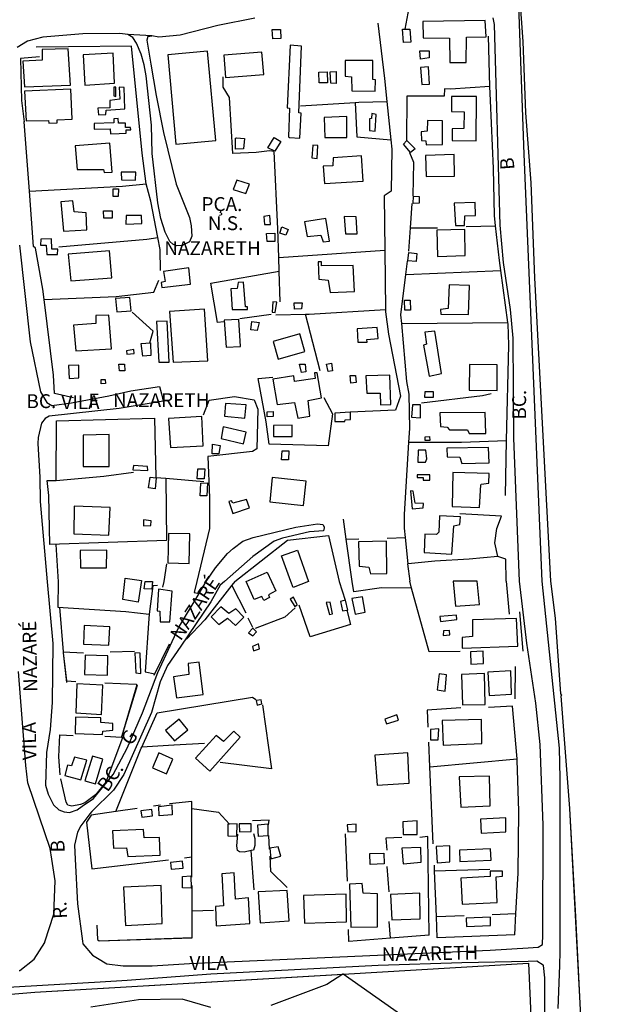
# Model space of a CAD drawing. Units: millimetres. Extents: x 182719 to 7800664, y 539437 to 1685375.
# Drawn here: x 185799 to 185904, y 1680307 to 1680485 of the extents above; entities that cross this region are included whole.
import ezdxf
from ezdxf.enums import TextEntityAlignment as Align

# ---------------------------------------------------------------- set-up
doc = ezdxf.new("R2010")
doc.units = ezdxf.units.MM
doc.header["$LTSCALE"] = 5
doc.header["$MEASUREMENT"] = 0
for name, color, linetype in [('V-BANHADO', 102, 'Continuous'), ('V-EDIFICACAO', 7, 'Continuous'), ('V-LOTE', 1, 'Continuous'), ('V-NOME_DOS_LOGRADOUROS', 2, 'Continuous'), ('V-QUADRA', 40, 'Continuous'), ('V-REFERENCIA', 71, 'Continuous'), ('V-TESTADA', 4, 'Continuous')]:
    doc.layers.add(name, color=color, linetype=linetype)
doc.styles.get("Standard").update_dxf_attribs({"font": 'ARIAL.TTF'})

msp = doc.modelspace()

# ---------------------------------------------------------------- linework, layer by layer
at = {"layer": 'V-BANHADO'}
for points in [[(185873.99, 1680301.13), (185857.4, 1680312.84), (185857.36, 1680312.83), (185854.47, 1680310.96), (185844.39, 1680307.15)], [(185833.59, 1680306.84), (185828.4, 1680308.29), (185820.58, 1680308.21), (185811.98, 1680306.89)]]:
    msp.add_lwpolyline(points, dxfattribs=at)
at = {"layer": 'V-EDIFICACAO'}
for points in [[(185871.73, 1680484.34), (185871.78, 1680481.39), (185876.537, 1680481.316), (185876.613, 1680476.91), (185879.515, 1680476.91), (185879.618, 1680481.519), (185883.11, 1680481.55), (185882.96, 1680484.5), (185871.73, 1680484.34)], [(185844.62, 1680482.89), (185846.14, 1680482.9), (185846.17, 1680481.26), (185844.74, 1680481.18), (185844.62, 1680482.89)], [(185868.58, 1680482.95), (185869.42, 1680482.96), (185869.57, 1680480.57), (185868.23, 1680480.55), (185868.07, 1680482.95)], [(185847.86, 1680480.08), (185847.348, 1680468.779), (185847.73, 1680468.69), (185847.56, 1680463.58), (185847.72, 1680463.43), (185849.6, 1680463.34), (185849.836, 1680467.804), (185849.45, 1680467.879), (185849.45, 1680467.879), (185849.93, 1680479.85), (185847.86, 1680480.08)], [(185799.76, 1680477.19), (185800.06, 1680472.57), (185808.32, 1680472.86), (185807.93, 1680479.42), (185803.21, 1680479.28), (185803.217, 1680477.372), (185799.76, 1680477.19)], [(185810.59, 1680478.34), (185810.9, 1680472.83), (185816.23, 1680473.24), (185816, 1680478.59), (185810.59, 1680478.34)], [(185825.82, 1680478.31), (185827.29, 1680462.21), (185834.49, 1680462.88), (185832.99, 1680478.98), (185825.82, 1680478.31)], [(185835.93, 1680478.28), (185836.24, 1680474.26), (185843.1, 1680474.8), (185842.75, 1680478.82), (185835.93, 1680478.28)], [(185871.17, 1680479.02), (185872.9, 1680479.05), (185872.9, 1680477.75), (185871.31, 1680477.52), (185871.17, 1680479.02)], [(185857.74, 1680477.32), (185857.77, 1680474.5), (185858.913, 1680474.339), (185858.94, 1680471.86), (185863.14, 1680471.8), (185863.23, 1680473.81), (185862.732, 1680473.905), (185862.74, 1680477.32), (185857.74, 1680477.32)], [(185853, 1680475.21), (185854.49, 1680475.24), (185854.57, 1680473.29), (185853.07, 1680473.29), (185853, 1680475.21)], [(185855.07, 1680475.26), (185856.15, 1680475.29), (185856.11, 1680473.17), (185855.16, 1680473.19), (185855.07, 1680475.26)], [(185871.313, 1680476.038), (185871.313, 1680476.038), (185871.56, 1680472.95), (185872.93, 1680473.02), (185872.74, 1680476.14), (185871.313, 1680476.038)], [(185800.05, 1680471.77), (185800.34, 1680466.46), (185804.37, 1680466.47), (185804.45, 1680465.993), (185805.911, 1680466.069), (185805.911, 1680466.069), (185805.94, 1680466.59), (185808.62, 1680466.76), (185808.38, 1680472.12), (185800.05, 1680471.77)], [(185817.07, 1680472.48), (185817.18, 1680470.33), (185815.39, 1680470.12), (185815.409, 1680468.803), (185815.409, 1680468.803), (185815.409, 1680468.803), (185813.25, 1680468.71), (185813.35, 1680467.52), (185814.68, 1680467.57), (185814.761, 1680468.361), (185818.13, 1680468.61), (185817.99, 1680472.44), (185817.07, 1680472.48)], [(185816.13, 1680472.51), (185816.13, 1680470.91), (185816.51, 1680470.82), (185816.48, 1680472.51), (185816.13, 1680472.51)], [(185876.89, 1680470.82), (185876.91, 1680468.13), (185879.191, 1680468.051), (185879.142, 1680465.081), (185877.04, 1680465.02), (185877.02, 1680462.9), (185881.34, 1680462.83), (185881.42, 1680470.84), (185876.89, 1680470.82)], [(185862.57, 1680467.73), (185862.518, 1680466.872), (185862.139, 1680466.797), (185862.16, 1680464.69), (185863.15, 1680464.6), (185863.32, 1680467.6), (185862.57, 1680467.73)], [(185818.207, 1680465.997), (185816.97, 1680466.02), (185816.912, 1680466.845), (185816.147, 1680466.817), (185816.105, 1680466.076), (185812.569, 1680465.969), (185812.556, 1680464.946), (185815.47, 1680465), (185815.519, 1680464.106), (185817.08, 1680464.15), (185818.318, 1680464.202), (185818.34, 1680464.81), (185819.162, 1680464.806), (185819.152, 1680465.229), (185818.21, 1680465.26), (185818.207, 1680465.997)], [(185854, 1680467.02), (185854.09, 1680463.45), (185858.08, 1680463.42), (185858.05, 1680467.22), (185854, 1680467.02)], [(185872.55, 1680466.52), (185872.498, 1680464.592), (185871.44, 1680464.46), (185871.47, 1680462.92), (185872.271, 1680462.849), (185872.33, 1680462.09), (185875.26, 1680462.19), (185875.3, 1680466.44), (185872.55, 1680466.52)], [(185809.19, 1680461.95), (185809.55, 1680457.65), (185814.28, 1680457.67), (185814.36, 1680457.12), (185815.84, 1680457.21), (185815.39, 1680462.43), (185809.19, 1680461.95)], [(185838.23, 1680463.35), (185839.65, 1680463.27), (185839.49, 1680461.38), (185838.02, 1680461.34), (185838.05, 1680463.33), (185838.23, 1680463.35)], [(185845.01, 1680463.45), (185846.18, 1680462.7), (185845.11, 1680460.97), (185843.87, 1680461.56), (185845.01, 1680463.45)], [(185851.93, 1680462.05), (185851.77, 1680459.76), (185852.69, 1680459.66), (185852.85, 1680461.99), (185851.93, 1680462.05)], [(185868.81, 1680462.81), (185868.87, 1680462.87), (185870.33, 1680461.41), (185869.53, 1680460.74), (185868.25, 1680462.22)], [(185872.23, 1680460.2), (185872.36, 1680456.41), (185877.43, 1680456.47), (185877.39, 1680460.36), (185872.23, 1680460.2)], [(185855.6, 1680459.76), (185855.55, 1680458.359), (185853.82, 1680458.29), (185854.02, 1680455.13), (185860.97, 1680455.6), (185860.72, 1680460.13), (185855.6, 1680459.76)], [(185817.44, 1680457.21), (185817.5, 1680455.8), (185820.02, 1680455.77), (185820.08, 1680457.21), (185817.44, 1680457.21)], [(185838.25, 1680455.77), (185837.62, 1680454.08), (185839.91, 1680453.38), (185840.52, 1680455.01), (185838.25, 1680455.77)], [(185816.01, 1680454.21), (185816.99, 1680454.21), (185816.93, 1680452.84), (185816.02, 1680452.8), (185816.01, 1680454.21)], [(185808.99, 1680450.05), (185808.76, 1680452.04), (185806.58, 1680451.85), (185807.07, 1680446.6), (185811.28, 1680446.84), (185811.14, 1680449.88), (185808.99, 1680450.05)], [(185870.05, 1680452.9), (185871.09, 1680452.83), (185871.05, 1680451.59), (185870.01, 1680451.55), (185870.05, 1680452.9)], [(185877.4, 1680451.62), (185877.62, 1680447.57), (185879.24, 1680447.6), (185879.287, 1680449.349), (185881.23, 1680449.42), (185881.17, 1680451.76), (185877.4, 1680451.62)], [(185814.26, 1680450.23), (185815.82, 1680450.23), (185815.82, 1680448.93), (185814.32, 1680448.93), (185814.26, 1680450.23)], [(185818.33, 1680449.4), (185818.3, 1680447.84), (185821.14, 1680447.93), (185821.1, 1680449.4), (185818.33, 1680449.4)], [(185843.1, 1680449.24), (185843.26, 1680447.77), (185844.31, 1680447.77), (185844.18, 1680449.37), (185843.1, 1680449.24)], [(185850.42, 1680448.25), (185850.93, 1680445.6), (185853.36, 1680445.83), (185853.77, 1680444.66), (185854.95, 1680444.76), (185854.29, 1680448.88), (185850.42, 1680448.25)], [(185859.74, 1680449.18), (185857.6, 1680449.21), (185857.82, 1680446.12), (185859.93, 1680446.12), (185859.74, 1680449.18)], [(185843.63, 1680446.13), (185845.08, 1680446.19), (185845.08, 1680444.73), (185843.75, 1680444.73), (185843.63, 1680446.13)], [(185846.35, 1680447.37), (185847.53, 1680446.88), (185847.1, 1680445.84), (185845.99, 1680446.19), (185846.35, 1680447.37)], [(185874.24, 1680446.75), (185874.4, 1680442.04), (185879.37, 1680442.19), (185879.31, 1680446.85), (185874.24, 1680446.75)], [(185804.884, 1680445.201), (185802.99, 1680445.13), (185802.941, 1680444.023), (185803.93, 1680444.05), (185804.044, 1680442.36), (185806, 1680442.39), (185806.015, 1680443.331), (185804.94, 1680443.36), (185804.884, 1680445.201)], [(185807.88, 1680442.42), (185808.39, 1680437.64), (185815.75, 1680438.18), (185815.34, 1680443.06), (185807.88, 1680442.42)], [(185869.2, 1680442.72), (185870.67, 1680442.57), (185870.54, 1680441.1), (185869.04, 1680441.23), (185869.2, 1680442.72)], [(185853.528, 1680440.351), (185853.528, 1680441.069), (185852.871, 1680441.069), (185853.03, 1680437.94), (185854.7, 1680437.77), (185855.04, 1680435.56), (185859.44, 1680435.72), (185859.22, 1680440.4), (185853.528, 1680440.351)], [(185825.08, 1680439.33), (185825.35, 1680437.49), (185824.638, 1680437.325), (185824.79, 1680436.41), (185829.93, 1680437.02), (185829.64, 1680439.96), (185825.08, 1680439.33)], [(185837.18, 1680436.21), (185837.42, 1680432.46), (185840.18, 1680432.45), (185840.173, 1680432.951), (185839.85, 1680432.96), (185839.47, 1680437.41), (185838.48, 1680437.33), (185838.35, 1680436.25), (185837.18, 1680436.21)], [(185876.45, 1680436.93), (185876.29, 1680432.65), (185874.91, 1680432.48), (185874.96, 1680431.66), (185879.94, 1680431.59), (185880.15, 1680436.77), (185876.45, 1680436.93)], [(185816.45, 1680434.48), (185816.67, 1680432.06), (185819.22, 1680432.25), (185819, 1680434.61), (185816.45, 1680434.48)], [(185844.72, 1680433.84), (185844.6, 1680432), (185845.14, 1680431.96), (185845.46, 1680433.78), (185844.72, 1680433.84)], [(185868.43, 1680434.13), (185869.48, 1680434.17), (185869.54, 1680432.38), (185868.5, 1680432.38), (185868.43, 1680434.13)], [(185826.17, 1680432.09), (185826.78, 1680422.97), (185833.03, 1680423.23), (185832.45, 1680432.51), (185826.17, 1680432.09)], [(185848.56, 1680433.65), (185850.02, 1680433.65), (185849.89, 1680432.57), (185848.62, 1680432.54), (185848.56, 1680433.65)], [(185808.84, 1680429.63), (185809.27, 1680425.04), (185815.68, 1680425.39), (185815.24, 1680431.47), (185812.87, 1680431.39), (185812.859, 1680429.966), (185808.84, 1680429.63)], [(185823.78, 1680430.31), (185824.23, 1680423.01), (185826.11, 1680423.01), (185825.73, 1680430.4), (185823.78, 1680430.31)], [(185835.99, 1680430.53), (185836.34, 1680425.68), (185838.95, 1680425.78), (185838.6, 1680430.69), (185835.99, 1680430.53)], [(185840.94, 1680430.34), (185842.29, 1680430.14), (185841.9, 1680428.71), (185840.79, 1680428.84), (185840.94, 1680430.34)], [(185859.94, 1680429), (185860.06, 1680426.59), (185861.69, 1680426.59), (185861.663, 1680427.053), (185863.67, 1680427.26), (185863.53, 1680429.26), (185859.94, 1680429)], [(185872.12, 1680428.37), (185872.39, 1680426.25), (185871.878, 1680426.078), (185871.878, 1680426.078), (185872.877, 1680420.47), (185872.877, 1680420.47), (185875.12, 1680420.95), (185873.88, 1680428.55), (185872.12, 1680428.37)], [(185844.79, 1680426.74), (185845.68, 1680423.52), (185850.49, 1680424.89), (185849.63, 1680428.07), (185844.79, 1680426.74)], [(185818.4, 1680425.05), (185818.49, 1680424.44), (185819.77, 1680424.57), (185819.7, 1680425.24), (185818.4, 1680425.05)], [(185821.06, 1680426.35), (185822.72, 1680426.47), (185822.76, 1680424.16), (185821.35, 1680424.09), (185821.06, 1680426.35)], [(185807.97, 1680422.37), (185808.07, 1680420.07), (185809.82, 1680420.14), (185809.82, 1680422.46), (185807.97, 1680422.37)], [(185817.03, 1680422.62), (185818.02, 1680422.64), (185818.12, 1680421.42), (185817.12, 1680421.42), (185817.03, 1680422.62)], [(185849.55, 1680422.64), (185850.59, 1680422.64), (185850.69, 1680421.24), (185849.91, 1680421.14), (185849.55, 1680422.64)], [(185854.37, 1680422.64), (185855.28, 1680422.8), (185855.46, 1680421.45), (185854.68, 1680421.3), (185854.37, 1680422.64)], [(185880.13, 1680422.56), (185880.1, 1680417.94), (185885.14, 1680417.91), (185885.14, 1680422.5), (185880.13, 1680422.56)], [(185813.86, 1680419.87), (185814.58, 1680419.87), (185814.62, 1680419.12), (185813.82, 1680419.07), (185813.86, 1680419.87)], [(185848.658, 1680419.479), (185848.52, 1680420.55), (185844.75, 1680419.95), (185845.52, 1680415.38), (185848.63, 1680415.714), (185849.27, 1680412.9), (185851.39, 1680413.25), (185851.118, 1680416.072), (185853.52, 1680416.55), (185852.71, 1680421.09), (185852.22, 1680421.04), (185852.352, 1680420.068), (185848.658, 1680419.479)], [(185858.66, 1680420.57), (185859.64, 1680420.57), (185859.74, 1680419.32), (185858.76, 1680419.22), (185858.66, 1680420.57)], [(185861.5, 1680420.52), (185861.67, 1680417.42), (185864.069, 1680417.433), (185864.09, 1680415.3), (185865.95, 1680415.37), (185865.78, 1680420.67), (185861.5, 1680420.52)], [(185872.17, 1680417.73), (185873.58, 1680417.73), (185873.58, 1680416.64), (185872.07, 1680416.64), (185872.17, 1680417.73)], [(185836.21, 1680415.55), (185836.05, 1680413.25), (185839.69, 1680412.9), (185839.94, 1680415.29), (185836.21, 1680415.55)], [(185869.87, 1680415.33), (185869.71, 1680413.06), (185871.34, 1680412.97), (185871.31, 1680415.29), (185869.87, 1680415.33)], [(185825.98, 1680412.84), (185826.3, 1680407.64), (185832.2, 1680407.93), (185831.94, 1680413.22), (185825.98, 1680412.84)], [(185843.71, 1680414.02), (185844.82, 1680414.08), (185844.82, 1680413.21), (185843.75, 1680413.15), (185843.71, 1680414.02)], [(185855.9, 1680413.79), (185855.91, 1680412.3), (185857.7, 1680412.3), (185857.73, 1680412.6), (185858.74, 1680412.64), (185858.72, 1680413.96), (185855.9, 1680413.79)], [(185874.82, 1680413.89), (185874.92, 1680411.38), (185876.13, 1680411.28), (185876.54, 1680410.82), (185879.79, 1680410.78), (185880.06, 1680410.16), (185883.05, 1680410.15), (185882.97, 1680413.9), (185874.82, 1680413.89)], [(185835.83, 1680411.34), (185835.45, 1680409.24), (185839.46, 1680408.31), (185839.94, 1680410.38), (185835.83, 1680411.34)], [(185844.85, 1680411.56), (185844.88, 1680409.62), (185848.2, 1680409.62), (185848.2, 1680411.63), (185844.85, 1680411.56)], [(185810.59, 1680409.84), (185810.62, 1680404.23), (185815.3, 1680404.23), (185815.27, 1680409.97), (185810.59, 1680409.84)], [(185872.16, 1680409.56), (185872.93, 1680409.61), (185872.99, 1680408.87), (185872.15, 1680408.87), (185872.16, 1680409.56)], [(185833.86, 1680408.2), (185835.25, 1680407.99), (185835.05, 1680406.49), (185833.8, 1680406.47), (185833.86, 1680408.2)], [(185870.92, 1680407.17), (185870.83, 1680405), (185872.23, 1680404.97), (185872.45, 1680405.6), (185872.26, 1680407.17), (185870.92, 1680407.17)], [(185876.06, 1680407.52), (185876.11, 1680405.94), (185878.42, 1680405.89), (185878.78, 1680404.76), (185883.65, 1680404.89), (185883.57, 1680407.62), (185876.06, 1680407.52)], [(185846.4, 1680407), (185847.62, 1680407.03), (185847.59, 1680405.41), (185846.29, 1680405.42), (185846.4, 1680407)], [(185819.64, 1680404.39), (185819.54, 1680403.63), (185822.25, 1680403.5), (185822.16, 1680404.23), (185819.64, 1680404.39)], [(185831.23, 1680403.79), (185832.51, 1680403.76), (185832.4, 1680401.97), (185831.14, 1680401.99), (185831.23, 1680403.79)], [(185822.68, 1680402.29), (185823.72, 1680402.16), (185823.56, 1680400.18), (185822.39, 1680400.34), (185822.68, 1680402.29)], [(185844.6, 1680402.22), (185844.18, 1680397.86), (185850.24, 1680397.19), (185850.75, 1680401.56), (185844.6, 1680402.22)], [(185870.706, 1680402.726), (185870.697, 1680402.229), (185871.818, 1680402.211), (185871.827, 1680401.749), (185873.009, 1680401.749), (185873, 1680402.73), (185870.706, 1680402.726)], [(185877.15, 1680403.14), (185877.01, 1680397), (185881.94, 1680396.84), (185882.16, 1680400.88), (185882.25, 1680401.01), (185883.61, 1680401.22), (185883.7, 1680402.93), (185877.15, 1680403.14)], [(185831.79, 1680401.23), (185833.01, 1680401.26), (185832.89, 1680398.95), (185831.65, 1680398.92), (185831.79, 1680401.23)], [(185837.54, 1680397.63), (185837.28, 1680398.05), (185836.81, 1680397.89), (185837.53, 1680395.77), (185840.57, 1680396.75), (185840.02, 1680398.24), (185837.54, 1680397.63)], [(185870.38, 1680397.59), (185870.02, 1680399.74), (185869.5, 1680399.81), (185869.83, 1680396.61), (185871.79, 1680396.77), (185871.83, 1680397.52), (185870.38, 1680397.59)], [(185808.99, 1680397.09), (185808.9, 1680392.09), (185815.24, 1680391.87), (185815.46, 1680396.84), (185808.99, 1680397.09)], [(185874.22, 1680391.99), (185872.12, 1680392.02), (185871.97, 1680388.7), (185876.94, 1680388.45), (185877.3, 1680393.52), (185878.38, 1680393.77), (185878.5, 1680395.15), (185874.74, 1680395.33), (185874.64, 1680392.38), (185874.22, 1680391.99)], [(185821.49, 1680394.58), (185821.47, 1680393.55), (185822.76, 1680393.59), (185822.83, 1680394.45)], [(185825.98, 1680392.12), (185825.82, 1680386.89), (185829.68, 1680386.77), (185829.81, 1680392.06), (185825.98, 1680392.12)], [(185860.16, 1680390.65), (185860.27, 1680386.24), (185862, 1680386.07), (185862.3, 1680384.9), (185865.27, 1680384.97), (185865.18, 1680390.77), (185860.16, 1680390.65)], [(185810.08, 1680389.06), (185810.11, 1680385.97), (185814.83, 1680385.94), (185814.89, 1680389.16), (185810.08, 1680389.06)], [(185851.17, 1680383.52), (185848.43, 1680382.45), (185848, 1680383.51), (185846.31, 1680388.1), (185849.16, 1680389.12)], [(185818.09, 1680383.48), (185818.15, 1680384.1), (185821.11, 1680383.68), (185820.49, 1680379.81), (185817.76, 1680380.26)], [(185839.92, 1680383.5), (185843.72, 1680385.17), (185844.5, 1680383.51), (185845.28, 1680381.85), (185843.94, 1680381.09), (185844.14, 1680380.61), (185843.15, 1680380.06), (185842.76, 1680380.83), (185841.38, 1680380.28)], [(185821.57, 1680382.21), (185821.74, 1680383.48), (185823.06, 1680383.48), (185822.96, 1680382.1)], [(185877.21, 1680383.55), (185877.61, 1680379.09), (185881.96, 1680379.38), (185881.52, 1680383.56)], [(185824.16, 1680382.12), (185823.91, 1680378.24), (185824.425, 1680378.16), (185824.45, 1680376.26), (185826.18, 1680376.23), (185826.61, 1680381.78), (185824.16, 1680382.12)], [(185848.47, 1680380.68), (185847.84, 1680380.32), (185848.69, 1680379.02), (185849.13, 1680379.3), (185848.47, 1680380.68)], [(185858.96, 1680380.47), (185859.57, 1680377.62), (185861.33, 1680378.01), (185860.86, 1680380.72), (185858.96, 1680380.47)], [(185836.82, 1680377.72), (185835.38, 1680378.95), (185833.66, 1680377.13), (185835.04, 1680375.75), (185836.57, 1680376.91), (185838.01, 1680375.56), (185839.53, 1680377.07), (185838.07, 1680378.6), (185836.82, 1680377.72)], [(185854.34, 1680379.74), (185854.91, 1680377.55), (185855.49, 1680377.7), (185855.03, 1680379.78), (185854.34, 1680379.74)], [(185857.74, 1680380.12), (185856.91, 1680379.91), (185857.26, 1680378.24), (185858.07, 1680378.35), (185858.21, 1680378.37), (185857.82, 1680380.14)], [(185874.82, 1680377.19), (185874.93, 1680376.32), (185877.86, 1680376.65), (185877.78, 1680377.42), (185874.82, 1680377.19)], [(185810.79, 1680375.61), (185810.69, 1680372.2), (185815.24, 1680372.04), (185815.38, 1680375.35), (185810.79, 1680375.61)], [(185880.7, 1680376.63), (185880.69, 1680373.6), (185878.8, 1680373.4), (185878.82, 1680371.53), (185888.85, 1680371.88), (185888.57, 1680376.85), (185880.7, 1680376.63)], [(185840.37, 1680374.25), (185841.14, 1680373.71), (185841.82, 1680374.47), (185841.15, 1680375.1), (185840.37, 1680374.25)], [(185875.43, 1680374.62), (185875.37, 1680373.78), (185876.62, 1680373.9), (185876.56, 1680374.69), (185875.43, 1680374.62)], [(185841.07, 1680371.82), (185841.29, 1680371.05), (185842.36, 1680371.39), (185842.16, 1680372.27), (185841.07, 1680371.82)], [(185810.94, 1680370.23), (185810.84, 1680366.76), (185814.96, 1680366.64), (185815.03, 1680370.12), (185810.94, 1680370.23)], [(185819.91, 1680370.68), (185820.09, 1680367.04), (185820.98, 1680366.94), (185820.88, 1680370.63), (185819.91, 1680370.68)], [(185880.33, 1680370.87), (185880.36, 1680368.63), (185882.66, 1680368.77), (185882.58, 1680370.94), (185880.33, 1680370.87)], [(185829.5, 1680368.77), (185829.61, 1680366.74), (185826.89, 1680366.37), (185827.41, 1680362.53), (185832.19, 1680363.16), (185831.49, 1680368.96), (185829.5, 1680368.77)], [(185874.7, 1680366.87), (185874.31, 1680363.99), (185875.763, 1680363.749), (185875.763, 1680363.749), (185875.99, 1680366.7), (185874.7, 1680366.87)], [(185878.7, 1680366.77), (185878.86, 1680361.32), (185882.94, 1680361.38), (185882.85, 1680366.92), (185878.7, 1680366.77)], [(185883.46, 1680367.2), (185883.67, 1680363), (185887.68, 1680363.24), (185887.58, 1680367.41), (185883.46, 1680367.2)], [(185809.45, 1680365.05), (185809.26, 1680359.83), (185813.88, 1680359.58), (185814.12, 1680364.85), (185809.45, 1680365.05)], [(185841.74, 1680362.06), (185841.9, 1680361.26), (185842.77, 1680361.45), (185842.63, 1680362.19), (185841.74, 1680362.06)], [(185864.9, 1680358.74), (185865.22, 1680357.85), (185867.34, 1680358.56), (185867.06, 1680359.47), (185864.9, 1680358.74)], [(185809.2, 1680359.08), (185809.17, 1680356.14), (185814.07, 1680355.95), (185814.142, 1680356.577), (185815.95, 1680356.72), (185815.97, 1680357.94), (185813.798, 1680358.122), (185813.78, 1680358.93), (185809.2, 1680359.08)], [(185825.43, 1680356.68), (185827.07, 1680354.8), (185829.43, 1680356.78), (185827.89, 1680358.7), (185825.43, 1680356.68)], [(185875.24, 1680358.48), (185875.4, 1680354.06), (185882.34, 1680354.36), (185882.27, 1680358.68), (185875.24, 1680358.48)], [(185830.8, 1680351.67), (185833.38, 1680349.34), (185838.87, 1680355.47), (185837.7, 1680356.57), (185835.85, 1680354.71), (185834.56, 1680355.75), (185830.8, 1680351.67)], [(185873.1, 1680356.87), (185873.11, 1680354.99), (185874.52, 1680355), (185874.62, 1680356.97), (185873.1, 1680356.87)], [(185824.22, 1680352.66), (185823.08, 1680349.94), (185825.63, 1680348.9), (185826.76, 1680351.54), (185824.22, 1680352.66)], [(185863.09, 1680352.21), (185863.53, 1680346.84), (185869.28, 1680347.18), (185869.01, 1680352.65), (185863.09, 1680352.21)], [(185809.06, 1680351.9), (185808.48, 1680350.32), (185807.784, 1680350.467), (185807.32, 1680348.58), (185810.2, 1680347.78), (185811.25, 1680351.31), (185809.06, 1680351.9)], [(185812.31, 1680352.07), (185812.31, 1680352.07), (185810.91, 1680347.62), (185812.8, 1680347.07), (185814.14, 1680351.51), (185812.31, 1680352.07)], [(185878.29, 1680348.31), (185878.57, 1680342.86), (185883.86, 1680343.12), (185883.74, 1680348.46), (185878.29, 1680348.31)], [(185824.2, 1680342.99), (185826.55, 1680343.32), (185826.65, 1680341.49), (185824.28, 1680341.29)], [(185821.01, 1680342.22), (185821.17, 1680341.08), (185823.09, 1680341.33), (185822.99, 1680342.43), (185821.01, 1680342.22)], [(185836.66, 1680339.81), (185836.64, 1680337.69), (185838.27, 1680337.63), (185838.31, 1680339.86), (185836.96, 1680339.82)], [(185838.69, 1680339.86), (185838.73, 1680338.42), (185840.83, 1680338.5), (185840.84, 1680339.88), (185838.69, 1680339.86)], [(185843.85, 1680337.71), (185842.14, 1680337.59), (185842.04, 1680339.72), (185843.87, 1680339.89)], [(185858.13, 1680339.68), (185858.21, 1680338.46), (185859.75, 1680338.52), (185859.73, 1680339.79), (185858.13, 1680339.68)], [(185868.15, 1680340.26), (185868.21, 1680337.96), (185870.71, 1680337.93), (185870.71, 1680340.41), (185868.15, 1680340.26)], [(185882.13, 1680340.74), (185882.26, 1680338.22), (185886.7, 1680338.42), (185886.68, 1680340.97), (185882.13, 1680340.74)], [(185815.9, 1680338.59), (185816.06, 1680335.51), (185818.4, 1680335.53), (185818.64, 1680333.99), (185824.46, 1680334.24), (185824.36, 1680337.4), (185821.593, 1680337.385), (185821.47, 1680338.87), (185815.9, 1680338.59)], [(185844.21, 1680335.51), (185844.41, 1680333.58), (185846.18, 1680334.03), (185845.69, 1680335.72)], [(185864.74, 1680334.58), (185864.8, 1680332.68), (185862.23, 1680332.56), (185862.2, 1680334.55)], [(185867.96, 1680335.49), (185868.18, 1680332.65), (185871.41, 1680332.97), (185871.35, 1680335.59), (185867.96, 1680335.49)], [(185874.12, 1680335.81), (185874.34, 1680332.86), (185876.62, 1680333.04), (185876.59, 1680335.92), (185874.12, 1680335.81)], [(185878.32, 1680335.12), (185878.38, 1680333.1), (185884.06, 1680333.33), (185883.9, 1680335.37), (185878.32, 1680335.12)], [(185826.34, 1680332.91), (185826.43, 1680331.7), (185828.58, 1680331.9), (185828.49, 1680333.14), (185826.34, 1680332.91)], [(185837.77, 1680331.04), (185835.57, 1680330.89), (185835.85, 1680325.14), (185834.401, 1680324.966), (185834.56, 1680321.53), (185840.61, 1680321.96), (185840.39, 1680326.53), (185838.009, 1680326.339), (185837.77, 1680331.04)], [(185878.58, 1680330.12), (185878.79, 1680325.44), (185885.11, 1680325.73), (185884.953, 1680330.34), (185886.09, 1680330.46), (185886.1, 1680331.33), (185883.836, 1680331.37), (185883.83, 1680330.4), (185878.58, 1680330.12)], [(185830.05, 1680328.32), (185828.47, 1680328.38), (185828.47, 1680330.41), (185830.01, 1680330.53)], [(185861.01, 1680327.38), (185860.81, 1680329.11), (185858.55, 1680329.01), (185858.77, 1680321.27), (185863.58, 1680321.34), (185863.59, 1680327.26), (185861.01, 1680327.38)], [(185817.87, 1680328.5), (185818.23, 1680321.6), (185824.84, 1680321.91), (185824.63, 1680328.8), (185817.87, 1680328.5)], [(185842.12, 1680327.61), (185842.48, 1680322.07), (185847.66, 1680322.4), (185847.35, 1680327.89), (185842.12, 1680327.61)], [(185865.92, 1680327.17), (185866.13, 1680322.62), (185871.24, 1680322.76), (185871.19, 1680327.39), (185865.92, 1680327.17)], [(185850.27, 1680326.97), (185850.45, 1680321.97), (185858, 1680322.21), (185857.93, 1680327.2), (185850.27, 1680326.97)], [(185879.53, 1680322.89), (185879.6, 1680321.4), (185883.93, 1680321.6), (185883.9, 1680323.07), (185879.53, 1680322.89)]]:
    msp.add_lwpolyline(points, close=True, dxfattribs=at)
at = {"layer": 'V-LOTE'}
for points in [[(185889.82, 1680480.74), (185889.21, 1680489.07)], [(185868.58, 1680482.95), (185869.26, 1680486.77)], [(185863.62, 1680483.99), (185864.86, 1680474.06), (185865.28, 1680469.92)], [(185883.82, 1680472.61), (185883.58, 1680481.68)], [(185819.32, 1680479.85), (185807.97, 1680479.75)], [(185821.97, 1680455.09), (185821.2, 1680460.64), (185819.32, 1680479.85)], [(185894.75, 1680383.57), (185891.92, 1680438.17), (185891.24, 1680455.25), (185890.27, 1680467.87), (185889.82, 1680480.74)], [(185845.8, 1680441.81), (185845.65, 1680446.98), (185844.97, 1680460.9), (185844.17, 1680461.02), (185841.77, 1680460.73), (185837.52, 1680460.57), (185836.93, 1680470.64), (185835.82, 1680472.49), (185835.82, 1680474.33)], [(185883.82, 1680472.61), (185876.73, 1680472.13), (185875.63, 1680472.18), (185875.6, 1680470.86), (185868.85, 1680470.88), (185868.81, 1680462.81)], [(185883.89, 1680470.08), (185883.82, 1680472.61)], [(185849.72, 1680469.12), (185859.58, 1680469.73)], [(185859.58, 1680469.73), (185860.21, 1680469.77), (185865.28, 1680469.92)], [(185859.58, 1680469.73), (185859.83, 1680463.57), (185865.97, 1680463.02)], [(185865.28, 1680469.92), (185865.97, 1680463.02)], [(185884.61, 1680449.4), (185884.46, 1680457.84), (185883.89, 1680470.08)], [(185799.99, 1680466.26), (185799.98, 1680466.33)], [(185800.93, 1680453.77), (185799.99, 1680466.26)], [(185865.97, 1680463.02), (185866.14, 1680461.34), (185866.02, 1680453.76), (185864.79, 1680452.95), (185864.9, 1680443.18)], [(185869.98, 1680452.95), (185870.09, 1680458.95), (185869.4, 1680460.67)], [(185800.93, 1680453.77), (185817.69, 1680454.7), (185821.97, 1680455.09)], [(185824.04, 1680445.45), (185822.76, 1680451.98), (185821.97, 1680455.09)], [(185801.68, 1680443.79), (185800.93, 1680453.77)], [(185869.51, 1680447.17), (185869.82, 1680451.58)], [(185884.82, 1680447.54), (185884.61, 1680449.4)], [(185869.21, 1680442.98), (185869.51, 1680447.17)], [(185869.51, 1680447.17), (185874.38, 1680447.17)], [(185879.56, 1680447.39), (185884.82, 1680447.54)], [(185885.53, 1680441.3), (185884.82, 1680447.54)], [(185806.24, 1680443.73), (185822.07, 1680445.12), (185824.04, 1680445.45)], [(185824.51, 1680439.52), (185824.46, 1680443.27), (185824.04, 1680445.45)], [(185803.34, 1680436.14), (185802, 1680443.5), (185801.68, 1680443.79)], [(185845.8, 1680441.81), (185864.9, 1680443.18)], [(185864.9, 1680443.18), (185865.02, 1680432.49)], [(185845.88, 1680439.38), (185845.8, 1680441.81)], [(185868.69, 1680438.79), (185868.98, 1680441.18)], [(185885.78, 1680439.47), (185885.53, 1680441.3)], [(185835.92, 1680430.28), (185834.76, 1680430.15), (185833.6, 1680437.22), (185845.88, 1680439.38)], [(185846.04, 1680433.85), (185845.88, 1680439.38)], [(185868.69, 1680438.79), (185885.78, 1680439.47)], [(185887.04, 1680430.11), (185885.78, 1680439.47)], [(185803.57, 1680434.26), (185816.53, 1680434.81), (185823.34, 1680435.59), (185824.23, 1680437.76)], [(185867.93, 1680429.94), (185867.79, 1680431.49), (185868.69, 1680438.79)], [(185803.57, 1680434.26), (185803.34, 1680436.14)], [(185805.25, 1680420.62), (185803.57, 1680434.26)], [(185822.6, 1680426.48), (185823.21, 1680428.57), (185819.44, 1680431.98)], [(185850.62, 1680431.63), (185851.26, 1680431.64), (185865.02, 1680432.49)], [(185865.02, 1680432.49), (185865.03, 1680432.04), (185865.58, 1680428.04), (185867.7, 1680416.86), (185866.81, 1680414.33), (185858.68, 1680413.96)], [(185838.8, 1680430.88), (185844.47, 1680431.63)], [(185845.26, 1680431.53), (185850.62, 1680431.63)], [(185853.24, 1680421.44), (185850.62, 1680431.63)], [(185867.93, 1680429.94), (185887.04, 1680430.11)], [(185869.22, 1680408.57), (185869.37, 1680411.06), (185869.27, 1680417.24), (185868.84, 1680419.5), (185867.93, 1680429.94)], [(185887.07, 1680429.88), (185887.04, 1680430.11)], [(185887.19, 1680426.07), (185887.07, 1680429.88)], [(185886.81, 1680408.86), (185887.19, 1680426.07)], [(185808.85, 1680416.56), (185805.47, 1680417.34), (185805.25, 1680420.62)], [(185853.93, 1680416.61), (185855.45, 1680413.7), (185854.72, 1680407.93), (185844.1, 1680408.24), (185843.55, 1680412.23), (185842.11, 1680420.02), (185844.76, 1680420.31)], [(185832.25, 1680413.48), (185833.27, 1680416.12), (185837.84, 1680416.79), (185841.4, 1680416.21), (185842.03, 1680414.53), (185841.88, 1680407.37), (185841.06, 1680406.89), (185833.03, 1680406), (185833.34, 1680398.59), (185833.37, 1680393.02), (185831.04, 1680383.49)], [(185871.47, 1680415.67), (185882.48, 1680416.97), (185884.04, 1680417.33)], [(185805.74, 1680401.7), (185805.79, 1680412.45), (185823.42, 1680412.89)], [(185823.42, 1680412.89), (185823.7, 1680402.25)], [(185869.22, 1680408.57), (185878.71, 1680408.58), (185886.81, 1680408.86)], [(185886.59, 1680398.98), (185886.81, 1680408.86)], [(185868.59, 1680391.4), (185868.41, 1680393.09), (185868.41, 1680395.58), (185869.22, 1680408.57)], [(185805.75, 1680401.7), (185814.32, 1680402.46), (185819.68, 1680403.18)], [(185823.7, 1680402.25), (185825.51, 1680402.09)], [(185825.51, 1680402.09), (185832.32, 1680401.49)], [(185825.51, 1680402.09), (185825.58, 1680390.91)], [(185804.59, 1680390.14), (185804.44, 1680398.98), (185804.15, 1680401.7)], [(185804.15, 1680401.7), (185805.74, 1680401.7)], [(185805.74, 1680401.7), (185805.75, 1680401.7)], [(185857.94, 1680391.13), (185857.44, 1680394.72)], [(185885.9, 1680395.25), (185878.4, 1680395.67)], [(185885.07, 1680393.07), (185885.9, 1680395.25)], [(185885.9, 1680395.25), (185885.91, 1680395.28)], [(185885.24, 1680388.01), (185884.69, 1680390.46), (185885.07, 1680393.07)], [(185847.36, 1680390.95), (185854.75, 1680391.8)], [(185854.75, 1680391.8), (185854.78, 1680391.8)], [(185854.75, 1680391.8), (185856.67, 1680383.53)], [(185857.94, 1680391.13), (185860.2, 1680391.19)], [(185859.01, 1680383.53), (185857.94, 1680391.13)], [(185865.31, 1680391.32), (185868.59, 1680391.4)], [(185869.09, 1680386.67), (185868.59, 1680391.4)], [(185825.58, 1680390.91), (185804.59, 1680390.14)], [(185805.71, 1680390.18), (185806.1, 1680383.46)], [(185837.89, 1680383.5), (185847.36, 1680390.95)], [(185886.69, 1680387.53), (185885.25, 1680388.01), (185880.07, 1680387.53), (185873.88, 1680387.19), (185869.09, 1680386.67)], [(185825.58, 1680386.69), (185825.1, 1680383.48)], [(185869.09, 1680386.67), (185868.99, 1680386.66), (185869.37, 1680383.54)], [(185886.74, 1680383.56), (185886.69, 1680387.53)], [(185806.1, 1680383.46), (185806.07, 1680378.88)], [(185823.99, 1680382.76), (185823.16, 1680382.74), (185822.5, 1680377.63)], [(185825.1, 1680383.48), (185824.89, 1680382.48)], [(185831.04, 1680383.49), (185830.61, 1680381.54), (185831.47, 1680381.35)], [(185837.39, 1680382.86), (185832.53, 1680376.6)], [(185837.89, 1680383.5), (185837.39, 1680382.86)], [(185839.97, 1680377.78), (185837.39, 1680382.86)], [(185856.67, 1680383.53), (185857.74, 1680380.12)], [(185869.72, 1680382.28), (185864.29, 1680382.36), (185859.34, 1680381.62), (185859.01, 1680383.53)], [(185869.72, 1680382.28), (185869.37, 1680383.54)], [(185878.48, 1680370.91), (185872.86, 1680370.86), (185869.72, 1680382.28)], [(185886.74, 1680383.56), (185887.29, 1680377.62)], [(185898.18, 1680342.62), (185896.63, 1680362.9), (185896.76, 1680363.03), (185896.6, 1680363.28), (185895.6, 1680376.93), (185894.75, 1680383.57)], [(185806.07, 1680378.88), (185818.27, 1680378.12), (185822.5, 1680377.63)], [(185806.37, 1680378.86), (185807.01, 1680370.87)], [(185848.75, 1680378.75), (185846.89, 1680377.09), (185841.56, 1680375.07)], [(185858.07, 1680378.35), (185858.73, 1680375.79), (185851.44, 1680373.52), (185849.47, 1680379.26)], [(185822.5, 1680377.63), (185822.4, 1680376.86), (185821.74, 1680367.26), (185823.48, 1680366.86), (185826.17, 1680372.31)], [(185832.53, 1680376.6), (185829.2, 1680373.1)], [(185841.13, 1680375.22), (185840.31, 1680376.93)], [(185807.01, 1680370.87), (185807.03, 1680370.64)], [(185807.01, 1680370.87), (185810.65, 1680370.64)], [(185807.03, 1680370.64), (185807.61, 1680365.59), (185809.27, 1680365.47)], [(185815.45, 1680370.83), (185819.83, 1680370.94)], [(185814.52, 1680365.27), (185820.14, 1680365.02), (185820.26, 1680364.87)], [(185820.26, 1680364.87), (185820.34, 1680364.78), (185817.58, 1680355.74)], [(185821.15, 1680353.7), (185823.95, 1680359.86), (185841.11, 1680362.69), (185841.7, 1680362.25)], [(185842.9, 1680361.27), (185844.51, 1680349.76), (185835.27, 1680350.9)], [(185887.89, 1680361.05), (185883.54, 1680360.84)], [(185888.69, 1680351.55), (185887.89, 1680361.05)], [(185878.58, 1680360.73), (185872.52, 1680360.36), (185872.65, 1680357.27)], [(185806.21, 1680351.94), (185806.42, 1680355.88), (185806.43, 1680355.88)], [(185806.43, 1680355.88), (185808.82, 1680355.77)], [(185817.58, 1680355.74), (185817.51, 1680355.53)], [(185817.51, 1680355.53), (185817.67, 1680355.34), (185814.69, 1680347.38), (185812.84, 1680345.08), (185810.93, 1680343.68), (185810.15, 1680343.34), (185808.59, 1680343.05), (185807.87, 1680343.26), (185807.56, 1680343.76), (185806.58, 1680347.96)], [(185817.48, 1680355.42), (185814.48, 1680355.62)], [(185817.51, 1680355.53), (185817.48, 1680355.42)], [(185826.91, 1680354.05), (185821.15, 1680353.7)], [(185832.42, 1680354.32), (185827.01, 1680354.06)], [(185873.01, 1680350.11), (185872.82, 1680354.56)], [(185816.51, 1680342.09), (185821.05, 1680353.48), (185821.15, 1680353.7)], [(185806.48, 1680348.68), (185806.21, 1680351.94)], [(185873.01, 1680350.11), (185888.69, 1680351.55)], [(185888.71, 1680351.32), (185888.69, 1680351.55)], [(185888.88, 1680330.97), (185889.04, 1680342.17), (185888.71, 1680351.32)], [(185873.62, 1680336.27), (185873.01, 1680350.11)], [(185830.16, 1680342.63), (185830.16, 1680343.89), (185826.13, 1680343.45)], [(185816.51, 1680342.09), (185812.03, 1680341.45)], [(185820.32, 1680342.64), (185816.51, 1680342.09)], [(185824.53, 1680343.23), (185823.27, 1680343.07)], [(185830.18, 1680333.95), (185830.16, 1680342.63)], [(185830.16, 1680342.63), (185834.99, 1680342), (185836.96, 1680339.82)], [(185900.06, 1680307.6), (185899.3, 1680323.16), (185898.18, 1680342.62)], [(185812.03, 1680341.45), (185811.21, 1680340.17), (185812.16, 1680331.79)], [(185843.95, 1680339.69), (185844.07, 1680340.53), (185841.08, 1680340.39)], [(185840.87, 1680335.07), (185839.56, 1680334.8), (185838.74, 1680334.81), (185838.38, 1680335.08), (185838.28, 1680335.93), (185838.44, 1680338)], [(185841.26, 1680338.12), (185841.49, 1680337.26), (185841.49, 1680336), (185841.28, 1680335.15), (185840.87, 1680335.07)], [(185857.75, 1680338.06), (185858.11, 1680329.56)], [(185844.12, 1680335.33), (185844.02, 1680337.8)], [(185867.98, 1680337.39), (185865.05, 1680337.3), (185865.25, 1680335.11)], [(185872.9, 1680319.82), (185872.61, 1680337.59), (185871.2, 1680337.43)], [(185841.38, 1680328.02), (185840.87, 1680335.07)], [(185812.16, 1680331.79), (185825.94, 1680333.37)], [(185828.86, 1680333.77), (185830.18, 1680333.95)], [(185830.19, 1680330.26), (185830.18, 1680333.95)], [(185847.32, 1680328.39), (185844.36, 1680331.31), (185844.26, 1680334.03)], [(185865.24, 1680332.22), (185865.61, 1680327.64)], [(185873.85, 1680331.41), (185873.81, 1680332.41)], [(185873.85, 1680331.41), (185883.78, 1680331.74)], [(185874.18, 1680323.19), (185873.85, 1680331.41)], [(185888.5, 1680323.71), (185888.88, 1680330.97)], [(185830.22, 1680324.21), (185830.22, 1680328.78)], [(185830.22, 1680324.21), (185834.04, 1680324.32)], [(185830.22, 1680319.42), (185830.22, 1680324.21)], [(185865.93, 1680319.29), (185865.7, 1680322.27)], [(185874.18, 1680323.19), (185879.18, 1680323.37)], [(185874.33, 1680319.35), (185874.18, 1680323.19)], [(185884.22, 1680323.58), (185888.5, 1680323.71)], [(185888.3, 1680319.92), (185888.5, 1680323.71)], [(185813.05, 1680321.65), (185813.17, 1680319.06), (185813.51, 1680318.81)], [(185858.41, 1680318.72), (185858.36, 1680320.83)], [(185813.51, 1680318.81), (185830.22, 1680319.36), (185830.22, 1680319.42)], [(185865.93, 1680319.29), (185858.41, 1680318.72)], [(185872.9, 1680319.82), (185865.93, 1680319.29)], [(185888.3, 1680319.92), (185874.33, 1680319.35)], [(185857.4, 1680312.84), (185890.74, 1680314.8)], [(185890.74, 1680314.8), (185895.63, 1680204.99), (185895.51, 1680204.28), (185895.69, 1680203.38), (185897.66, 1680159.56), (185893.77, 1680159.3)], [(185801.91, 1680309.57), (185857.36, 1680312.83)], [(185857.36, 1680312.83), (185857.38, 1680312.84)], [(185857.38, 1680312.84), (185857.4, 1680312.84)], [(185737.71, 1680305.65), (185761.41, 1680307.18), (185797.6, 1680309.2), (185801.91, 1680309.57)], [(185903.68, 1680232.21), (185903.24, 1680242.45), (185900.06, 1680307.6)]]:
    msp.add_lwpolyline(points, dxfattribs=at)
at = {"layer": 'V-QUADRA'}
msp.add_line((185822.94, 1680481.75), (185818.64, 1680481.95), dxfattribs=at)
for points in [[(185896.12, 1680306.64), (185896.39, 1680314.4), (185896.39, 1680314.4), (185896.48, 1680316.87), (185896.48, 1680319.95), (185896.48, 1680319.95), (185896.48, 1680348.08), (185896.36, 1680353.47), (185893.23, 1680383.57), (185893.23, 1680383.57), (185889.97, 1680460.43), (185888.98, 1680488.96)], [(185799.15, 1680444.06), (185801.07, 1680426.65), (185802.91, 1680417.66), (185804.07, 1680415.7), (185804.99, 1680415.19), (185808.5, 1680415.65), (185815.24, 1680416.9), (185819.21, 1680417.84), (185824.35, 1680418.59), (185824.68, 1680417.3), (185824.68, 1680417.3), (185825.03, 1680415.95), (185817.08, 1680414.64), (185804.5, 1680413.25), (185803.74, 1680412.82), (185803.1, 1680411.99), (185802.48, 1680409.41), (185802.44, 1680408.36), (185802.82, 1680402.27), (185802.88, 1680397.93), (185804.11, 1680383.46), (185804.11, 1680383.46), (185805.17, 1680372.34), (185805.01, 1680361.71), (185804.69, 1680356.87), (185804, 1680352.7), (185803.84, 1680346.85), (185804.28, 1680345.19), (185805.1, 1680343.63), (185805.1, 1680343.63), (185805.29, 1680343.27), (185806.23, 1680342.37), (185807.16, 1680342.01), (185808.17, 1680341.89), (185809.51, 1680342.42), (185810.41, 1680343.03), (185810.41, 1680343.03), (185812.47, 1680344.43), (185816.03, 1680348.76), (185818.5, 1680353.52), (185821.3, 1680359.88), (185824.02, 1680367.13), (185827.79, 1680375.19), (185831.47, 1680381.35), (185831.47, 1680381.35), (185832.75, 1680383.49), (185832.75, 1680383.49), (185834.4, 1680385.95), (185836.6, 1680388.54), (185837.59, 1680389.47), (185839.34, 1680390.75), (185841.18, 1680391.42), (185848.86, 1680393.28), (185852.75, 1680393.9), (185853.75, 1680393.77), (185853.99, 1680393.34), (185853.96, 1680393.18), (185853.96, 1680393.18), (185853.84, 1680392.62), (185851.34, 1680392.44), (185846.47, 1680391.3), (185845, 1680390.76), (185841.14, 1680388), (185836.06, 1680383.5), (185836.06, 1680383.5), (185835.27, 1680382.83), (185833.56, 1680379.83), (185828.19, 1680371.89), (185828.19, 1680371.89), (185825.76, 1680368.36), (185824.47, 1680365.44), (185822.89, 1680359.91), (185817.91, 1680348.73), (185816.08, 1680345.94), (185812.15, 1680342.11), (185811.83, 1680341.69), (185811.83, 1680341.69), (185810.17, 1680339.52), (185809.6, 1680338.35), (185809.07, 1680336.04), (185809.19, 1680333.54), (185809.19, 1680333.54), (185809.56, 1680325.49), (185810.5, 1680318.73), (185810.5, 1680318.73), (185810.57, 1680318.26), (185812.31, 1680316.25), (185813.18, 1680315.71), (185813.18, 1680315.71), (185814.87, 1680314.67), (185817.83, 1680314.29), (185823.01, 1680314.33), (185829.74, 1680314.76), (185883.86, 1680317.16), (185890.69, 1680317.57), (185890.69, 1680317.57), (185892.49, 1680317.68), (185893.3, 1680318.17), (185893.31, 1680319.91), (185893.31, 1680319.91), (185893.38, 1680339.66), (185892.86, 1680354.17), (185892.05, 1680361.58), (185890.47, 1680372.42), (185889.12, 1680383.57), (185889.12, 1680383.57), (185888.12, 1680409.28), (185887.97, 1680427.31), (185887.52, 1680432.49), (185886.25, 1680440.91), (185885.66, 1680447.63), (185884.62, 1680483.8), (185884.39, 1680484.96)], [(185841.51, 1680484.89), (185834.84, 1680483.57), (185828.08, 1680481.87), (185824.25, 1680481.52), (185822.94, 1680481.75)], [(185818.64, 1680481.95), (185817.21, 1680482.16), (185810.54, 1680482.08), (185803.37, 1680481.49), (185800.6, 1680480.79), (185798.7, 1680479.64)], [(185799.06, 1680313.47), (185799.21, 1680313.5), (185801.81, 1680315.52), (185803.68, 1680318.52), (185803.72, 1680318.64), (185803.72, 1680318.64), (185805.3, 1680323.59), (185805.55, 1680329.59), (185804.95, 1680333.5), (185804.95, 1680333.5), (185804.65, 1680335.43), (185802.75, 1680341.05), (185802.75, 1680341.05), (185800.67, 1680347.23), (185800.27, 1680350.39), (185798.97, 1680367.3)], [(185893.68, 1680290.3), (185893.68, 1680312.13), (185893.43, 1680314.39), (185893.4, 1680314.41), (185892.28, 1680315.13), (185890.69, 1680315.1), (185890.69, 1680315.1), (185878.78, 1680314.88), (185863.72, 1680314.35), (185833.6, 1680312.79), (185818.54, 1680311.68), (185813.67, 1680311.39), (185813.67, 1680311.39), (185799.14, 1680310.54), (185799.14, 1680310.54), (185742.56, 1680307.2)]]:
    msp.add_lwpolyline(points, dxfattribs=at)
at = {"layer": 'V-REFERENCIA'}
for p, q in [((185819.55, 1680481.46), (185818.64, 1680481.95)), ((185822.24, 1680481.6), (185822.94, 1680481.75))]:
    msp.add_line(p, q, dxfattribs=at)
msp.add_lwpolyline([(185822.24, 1680481.6), (185822.07, 1680480.97), (185822.77, 1680476.63), (185823.72, 1680471.02), (185825.09, 1680464.36), (185827.36, 1680455.02), (185829.76, 1680449.06), (185830.07, 1680447.53), (185830.16, 1680445.69), (185829.73, 1680444.67), (185828.76, 1680444.16), (185828.76, 1680444.16), (185828.48, 1680444.02), (185827.42, 1680443.94), (185826.73, 1680444.21), (185826.22, 1680444.69), (185825.39, 1680446.41), (185824.58, 1680448.87), (185824.04, 1680451.67), (185823.01, 1680460.55), (185822.91, 1680465.63), (185821.97, 1680474.53), (185821.6, 1680476.5), (185821.02, 1680478.42), (185820.19, 1680480.42), (185819.55, 1680481.46)], dxfattribs=at)
at = {"layer": 'V-TESTADA'}
for points in [[(185889.82, 1680480.74), (185889.21, 1680489.07)], [(185883.82, 1680472.61), (185883.58, 1680481.68)], [(185819.32, 1680479.85), (185807.97, 1680479.75)], [(185894.75, 1680383.57), (185891.92, 1680438.17), (185891.24, 1680455.25), (185890.27, 1680467.87), (185889.82, 1680480.74)], [(185807.97, 1680479.75), (185802.12, 1680479.69)], [(185802.77, 1680477.93), (185799.32, 1680477.67), (185799.52, 1680470.1), (185799.99, 1680466.26)], [(185883.89, 1680470.08), (185883.82, 1680472.61)], [(185884.61, 1680449.4), (185884.46, 1680457.84), (185883.89, 1680470.08)], [(185799.99, 1680466.26), (185799.98, 1680466.33)], [(185800.93, 1680453.77), (185799.99, 1680466.26)], [(185801.68, 1680443.79), (185800.93, 1680453.77)], [(185884.82, 1680447.54), (185884.61, 1680449.4)], [(185885.53, 1680441.3), (185884.82, 1680447.54)], [(185803.34, 1680436.14), (185802, 1680443.5), (185801.68, 1680443.79)], [(185885.78, 1680439.47), (185885.53, 1680441.3)], [(185887.04, 1680430.11), (185885.78, 1680439.47)], [(185803.57, 1680434.26), (185803.34, 1680436.14)], [(185805.25, 1680420.62), (185803.57, 1680434.26)], [(185887.07, 1680429.88), (185887.04, 1680430.11)], [(185887.19, 1680426.07), (185887.07, 1680429.88)], [(185886.81, 1680408.86), (185887.19, 1680426.07)], [(185808.85, 1680416.56), (185805.47, 1680417.34), (185805.25, 1680420.62)], [(185805.74, 1680401.7), (185805.79, 1680412.45), (185823.42, 1680412.89)], [(185886.59, 1680398.98), (185886.81, 1680408.86)], [(185804.59, 1680390.14), (185804.44, 1680398.98), (185804.15, 1680401.7)], [(185885.07, 1680393.07), (185885.9, 1680395.25)], [(185885.9, 1680395.25), (185885.91, 1680395.28)], [(185885.24, 1680388.01), (185884.69, 1680390.46), (185885.07, 1680393.07)], [(185847.36, 1680390.95), (185854.75, 1680391.8)], [(185854.75, 1680391.8), (185854.78, 1680391.8)], [(185805.71, 1680390.18), (185806.1, 1680383.46)], [(185837.89, 1680383.5), (185847.36, 1680390.95)], [(185886.74, 1680383.56), (185886.69, 1680387.53)], [(185806.1, 1680383.46), (185806.07, 1680378.88)], [(185837.39, 1680382.86), (185832.53, 1680376.6)], [(185837.89, 1680383.5), (185837.39, 1680382.86)], [(185886.74, 1680383.56), (185887.29, 1680377.62)], [(185898.18, 1680342.62), (185896.63, 1680362.9), (185896.76, 1680363.03), (185896.6, 1680363.28), (185895.6, 1680376.93), (185894.75, 1680383.57)], [(185806.37, 1680378.86), (185807.01, 1680370.87)], [(185889.11, 1680378.02), (185889.74, 1680370.96)], [(185832.53, 1680376.6), (185829.2, 1680373.1)], [(185823.37, 1680366.62), (185826.17, 1680372.31)], [(185807.01, 1680370.87), (185807.03, 1680370.64)], [(185807.03, 1680370.64), (185807.63, 1680365.34)], [(185888.33, 1680368.18), (185888.27, 1680362.37)], [(185820.26, 1680364.87), (185817.58, 1680355.74)], [(185887.89, 1680361.05), (185883.54, 1680360.84)], [(185888.69, 1680351.55), (185887.89, 1680361.05)], [(185806.21, 1680351.94), (185806.43, 1680355.88)], [(185817.58, 1680355.74), (185817.51, 1680355.53)], [(185817.51, 1680355.53), (185817.67, 1680355.34), (185814.69, 1680347.38), (185812.84, 1680345.08), (185810.93, 1680343.68), (185810.15, 1680343.34), (185808.59, 1680343.05), (185807.87, 1680343.26), (185807.56, 1680343.76), (185806.58, 1680347.96)], [(185817.51, 1680355.53), (185817.48, 1680355.42)], [(185806.48, 1680348.68), (185806.21, 1680351.94)], [(185888.71, 1680351.32), (185888.69, 1680351.55)], [(185888.88, 1680330.97), (185889.04, 1680342.17), (185888.71, 1680351.32)], [(185816.51, 1680342.09), (185812.03, 1680341.45)], [(185820.32, 1680342.64), (185816.51, 1680342.09)], [(185900.06, 1680307.6), (185898.18, 1680342.62)], [(185812.03, 1680341.45), (185811.21, 1680340.17), (185812.16, 1680331.79)], [(185888.5, 1680323.71), (185888.88, 1680330.97)], [(185888.3, 1680319.92), (185888.5, 1680323.71)], [(185813.05, 1680321.65), (185813.17, 1680319.06), (185813.51, 1680318.81)], [(185813.51, 1680318.81), (185830.22, 1680319.42)], [(185865.93, 1680319.29), (185858.41, 1680318.72)], [(185872.9, 1680319.82), (185865.93, 1680319.29)], [(185888.3, 1680319.92), (185874.33, 1680319.35)], [(185857.4, 1680312.84), (185890.74, 1680314.8)], [(185890.74, 1680314.8), (185895.63, 1680204.99), (185895.51, 1680204.28), (185895.69, 1680203.38), (185897.66, 1680159.56), (185893.77, 1680159.3)], [(185801.91, 1680309.57), (185857.37, 1680312.84)], [(185857.37, 1680312.84), (185857.38, 1680312.84)], [(185857.38, 1680312.84), (185857.4, 1680312.84)], [(185737.71, 1680305.65), (185761.41, 1680307.18), (185797.6, 1680309.2), (185801.91, 1680309.57)]]:
    msp.add_lwpolyline(points, dxfattribs=at)

# ---------------------------------------------------------------- texts
at = {"layer": 'V-NOME_DOS_LOGRADOUROS'}
for s, height, rotation, p in [('B', 2.5, 94, (185889.01, 1680457.74)), ('BC.', 2.5, 90, (185891.11, 1680412.64)), ('NAZARÉ', 2.5, 56, (185828.81, 1680372.24)), ('NAZARÉ', 2.5, 91, (185803.14, 1680363.66)), ('VILA', 2.5, 91, (185802.98, 1680351.36)), ('G', 2.5, 56, (185819.91, 1680353.36)), ('BC.', 2.5, 56, (185815.66, 1680345.01)), ('B', 2.5, 90, (185808.03, 1680334.73)), ('R.', 2.5, 93, (185808.52, 1680322.88)), ('NAZARETH', 2.4998, 1, (185864.37, 1680314.38))]:
    msp.add_text(s, height=height, rotation=rotation, dxfattribs=at).set_placement(p, align=Align.BOTTOM_LEFT)
for s, p in [('PÇA.', (185831.9, 1680449.42)), ('N.S.', (185833.04, 1680445.98)), ('NAZARETH', (185825.2, 1680441.49)), ('BC.', (185800.39, 1680413.94)), ('VILA', (185806.68, 1680413.75)), ('F', (185811.53, 1680414.04)), ('NAZARETH', (185815.97, 1680414.12)), ('VILA', (185829.75, 1680312.79))]:
    msp.add_text(s, height=2.5, dxfattribs=at).set_placement(p, align=Align.BOTTOM_LEFT)

doc.saveas('drawing.dxf')
